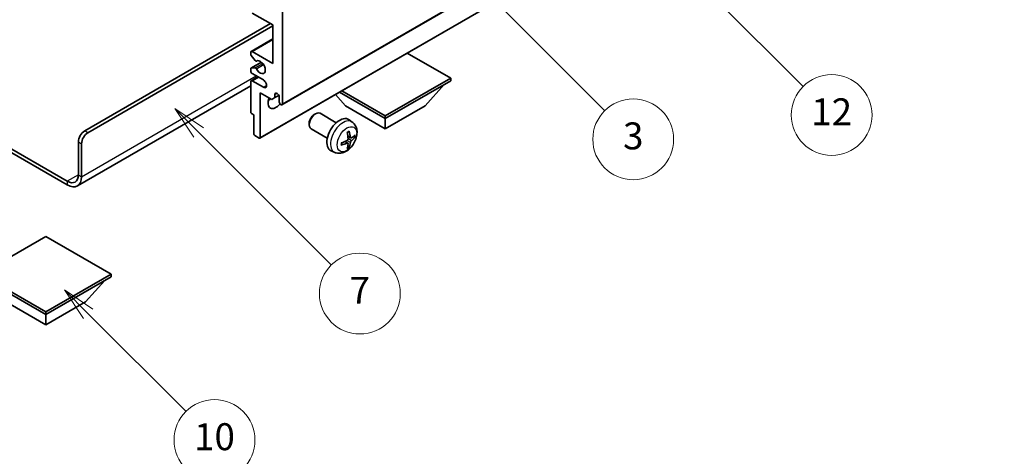
# Model space of a CAD drawing. Units: millimetres. Extents: x 0 to 10040, y 0 to 1405.
# Drawn here: x 256 to 475, y 427 to 524 of the extents above; entities that cross this region are included whole.
import ezdxf

# ---------------------------------------------------------------- set-up
doc = ezdxf.new("R2010")
doc.units = ezdxf.units.MM
doc.header["$LTSCALE"] = 3
doc.layers.get('Defpoints').update_dxf_attribs({"lineweight": 25})
for name, color, linetype, lineweight in [('Dimension (ISO)', 7, 'Continuous', 18), ('Symbol (TK)', 100, 'Continuous', 18), ('Visible (ISO)', 7, 'Continuous', 35), ('Visible Narrow (ISO)', 7, 'Continuous', 25)]:
    doc.layers.add(name, color=color, linetype=linetype, lineweight=lineweight)
doc.styles.add('Note Text (TK)', font='txt')
doc.styles.add('Note Text (TK2)', font='txt')
doc.dimstyles.new('Default - Method 1b (TK)', dxfattribs={"dimscale": 3, "dimtxt": 2.5, "dimasz": 2.5, "dimexe": 1, "dimexo": 1.5, "dimgap": 1, "dimtad": 1, "dimtoh": 1, "dimrnd": 1e-08, "dimdsep": 46, "dimtxsty": 'Note Text (TK)', "dimcen": 0.09, "dimdle": 5, "dimclrd": 100, "dimclre": 100, "dimclrt": 7, "dimadec": 1, "dimazin": 1, "dimtfac": 1, "dimtmove": 0, "dimatfit": 3, "dimfxl": 1, "dimtolj": 1, "dimlwd": -1, "dimlwe": -1, "dimarcsym": 0})

# ---------------------------------------------------------------- blocks, each defined once
blk = doc.blocks.new('バルーン3')
at = {"layer": 'Symbol (TK)', "color": 100}
for p, q in [((113.157, 174.36), (111.389, 176.127)), ((113.511, 174.713), (111.389, 176.127)), ((111.389, 176.127), (112.804, 174.006)), ((113.157, 174.36), (123.004, 164.513))]:
    blk.add_line(p, q, dxfattribs=at)
at = {"layer": 'Symbol (TK)'}
blk.add_circle((125.117, 162.399), 3, dxfattribs=at)
at = {"layer": 'Symbol (TK)', "color": 7, "insert": (125.117, 162.382), "char_height": 2, "attachment_point": 5, "style": 'Note Text (TK2)'}
blk.add_mtext('7', dxfattribs=at)
blk = doc.blocks.new('バルーン6')
at = {"layer": 'Symbol (TK)', "color": 100}
for p, q in [((135.352, 183.905), (133.585, 185.673)), ((135.706, 184.259), (133.585, 185.673)), ((133.585, 185.673), (134.999, 183.552)), ((135.352, 183.905), (143.295, 175.963))]:
    blk.add_line(p, q, dxfattribs=at)
at = {"layer": 'Symbol (TK)'}
blk.add_circle((145.408, 173.85), 3, dxfattribs=at)
at = {"layer": 'Symbol (TK)', "color": 7, "insert": (145.408, 173.844), "char_height": 2, "attachment_point": 5, "style": 'Note Text (TK2)'}
blk.add_mtext('3', dxfattribs=at)
blk = doc.blocks.new('バルーン8')
at = {"layer": 'Symbol (TK)', "color": 100}
for p, q in [((151.008, 184.777), (149.24, 186.544)), ((151.361, 185.13), (149.24, 186.544)), ((149.24, 186.544), (150.654, 184.423)), ((151.008, 184.777), (158.022, 177.762))]:
    blk.add_line(p, q, dxfattribs=at)
at = {"layer": 'Symbol (TK)'}
blk.add_circle((160.135, 175.649), 3, dxfattribs=at)
at = {"layer": 'Symbol (TK)', "color": 7, "insert": (160.135, 175.632), "char_height": 2, "attachment_point": 5, "style": 'Note Text (TK2)'}
blk.add_mtext('12', dxfattribs=at)
blk = doc.blocks.new('バルーン13')
at = {"layer": 'Symbol (TK)', "color": 100}
for p, q in [((104.955, 160.898), (103.187, 162.666)), ((105.309, 161.252), (103.187, 162.666)), ((103.187, 162.666), (104.601, 160.545)), ((104.955, 160.898), (112.214, 153.64))]:
    blk.add_line(p, q, dxfattribs=at)
at = {"layer": 'Symbol (TK)'}
blk.add_circle((114.327, 151.526), 3, dxfattribs=at)
at = {"layer": 'Symbol (TK)', "color": 7, "insert": (114.327, 151.515), "char_height": 2, "attachment_point": 5, "style": 'Note Text (TK2)'}
blk.add_mtext('10', dxfattribs=at)
blk = doc.blocks.new('*D20')
at = {"layer": 'Defpoints', "color": 0}
for p in [(518.75, 445.28), (559.06, 422.01), (346.8, 298.37)]:
    blk.add_point(p, dxfattribs=at)
at = {"layer": 'Dimension (ISO)', "color": 100}
for p, q in [((554.57, 424.61), (515.76, 447.01)), ((313.17, 325.31), (512.27, 441.5)), ((342.31, 300.96), (303.7, 323.25))]:
    blk.add_line(p, q, dxfattribs=at)
for points in [[(511.64, 442.58), (512.9, 440.42), (518.75, 445.28)], [(312.54, 326.39), (313.8, 324.23), (306.69, 321.53)]]:
    blk.add_solid(points, dxfattribs=at)
at = {"layer": 'Dimension (ISO)', "color": 7, "insert": (402.7, 385.37), "char_height": 7.5, "attachment_point": 4, "rotation": 30.2678, "style": 'Note Text (TK)'}
blk.add_mtext('\\A1;{\\Q-29.732;\\W0.819;\\H0.816x; \\fＭＳ Ｐゴシック|b0|i0;\\H7.5000;450}', dxfattribs=at)

msp = doc.modelspace()

# ---------------------------------------------------------------- linework, layer by layer
at = {"layer": 'Visible (ISO)'}
for p, q in [((314.5049, 505.2273), (404.661, 557.2789)), ((309.5966, 497.8071), (399.7527, 549.8587)), ((312.4871, 523.0108), (307.8909, 525.6645)), ((314.6084, 526.0727), (314.6084, 505.4562)), ((270.591, 499.4345), (311.9568, 523.317)), ((271.2981, 499.0263), (312.4871, 522.8067)), ((312.4871, 514.4376), (312.4871, 523.0108)), ((307.6409, 517.116), (312.4871, 519.914)), ((307.5374, 516.4542), (307.5374, 516.8871)), ((308.546, 515.0745), (307.6456, 516.1781)), ((307.8909, 517.0912), (312.4871, 514.4376)), ((352.0851, 511.1716), (342.4149, 516.7547)), ((307.5374, 512.8046), (307.5374, 513.2212)), ((307.5995, 513.3585), (309.9498, 514.7155)), ((307.6434, 513.3721), (308.5437, 513.4525)), ((308.7999, 514.9683), (308.9164, 515.0356)), ((307.6409, 510.584), (309.1587, 511.4603)), ((310.3658, 510.7634), (307.8909, 512.1923)), ((337.5187, 502.7617), (352.0851, 511.1716)), ((352.0851, 511.1716), (352.0851, 510.6001)), ((307.5374, 509.4456), (268.9519, 487.1683)), ((307.5374, 503.6599), (307.5374, 510.3551)), ((307.8909, 510.5593), (310.3658, 509.1304)), ((337.5187, 502.1902), (352.0851, 510.6001)), ((346.3575, 504.9663), (350.6287, 509.7592)), ((309.6587, 507.9057), (309.6587, 497.9444)), ((312.2396, 506.4155), (309.6587, 507.9057)), ((312.9467, 506.8238), (312.2396, 506.4155)), ((312.9467, 507.5586), (313.3677, 507.8017)), ((312.9467, 507.5586), (312.9467, 506.8238)), ((312.9467, 506.8238), (313.8113, 507.323)), ((313.9013, 505.8644), (313.9013, 507.0075)), ((328.6799, 504.9663), (326.4095, 507.514)), ((327.3535, 508.059), (337.5187, 502.1902)), ((327.8485, 508.3448), (337.5187, 502.7617)), ((328.6799, 504.9663), (337.5187, 499.8632)), ((337.5187, 499.8632), (346.3575, 504.9663)), ((308.2445, 503.0067), (307.7495, 503.2924)), ((308.2445, 498.7609), (308.2445, 503.0067)), ((321.6798, 503.0645), (321.9835, 503.2398)), ((326.6043, 501.248), (322.9832, 503.3386)), ((337.5187, 502.7617), (337.5187, 502.1902)), ((337.5187, 499.8632), (337.5187, 502.1902)), ((244.1478, 501.2293), (266.7019, 488.2077)), ((244.1478, 500.4128), (266.7019, 487.3912)), ((320.5689, 501.1404), (320.569, 500.7897)), ((330.1559, 501.3912), (329.4562, 501.902)), ((309.4466, 497.8219), (308.4566, 498.3935)), ((324.6043, 497.7839), (320.9832, 499.8745)), ((329.8565, 497.8547), (329.1891, 498.1501)), ((330.3431, 498.1201), (330.6588, 498.0433)), ((269.1768, 489.6365), (269.1768, 496.985)), ((269.8839, 489.2283), (269.8839, 496.5768)), ((329.1691, 496.664), (328.5796, 497.0944)), ((329.4069, 495.8749), (329.1825, 496.1099)), ((326.2561, 494.6365), (325.4639, 494.987)), ((261.929, 475.9398), (247.3626, 467.5299)), ((276.4954, 467.5299), (261.929, 475.9398)), ((247.3626, 467.5299), (261.929, 459.12)), ((261.929, 459.12), (276.4954, 467.5299)), ((276.4954, 467.5299), (276.4954, 466.9583)), ((247.3626, 466.9583), (261.929, 458.5484)), ((261.929, 458.5484), (276.4954, 466.9583)), ((270.7678, 461.3245), (275.0389, 466.1175)), ((253.0901, 461.3245), (261.929, 456.2214)), ((261.929, 456.2214), (270.7678, 461.3245)), ((261.929, 459.12), (261.929, 458.5484)), ((261.929, 456.2214), (261.929, 458.5484))]:
    msp.add_line(p, q, dxfattribs=at)
for centre, major_axis, ratio, start_param, end_param in [((307.8909, 516.683), (-0.25, 0.433), 0.57735027, 5.49778714, 7.06858347), ((307.7495, 516.3317), (-0.15, 0.2598), 0.57735027, 0.78539816, 1.8445595), ((307.7495, 513.0987), (-0.15, 0.2598), 0.57735027, 6.02138592, 7.06858347), ((308.6498, 513.1791), (-0.15, 0.2598), 0.57735027, 4.64831773, 6.02138592), ((308.6499, 515.2281), (0.15, -0.2598), 0.57735027, 4.98615215, 6.34717957), ((309.6587, 513.6211), (0.8, -1.3856), 0.57735027, 4.64831773, 9.48877222), ((307.8909, 512.6005), (-0.25, 0.433), 0.57735027, 0.78539816, 2.35619449), ((307.8909, 510.151), (-0.25, 0.433), 0.57735027, 5.49778714, 7.06858347), ((310.3658, 509.9469), (0.5, -0.866), 0.57735027, 5.49778714, 8.6393798), ((313.1942, 506.6809), (-1.25, -2.1651), 0.57735027, 4.99914553, 7.5883573), ((311.0729, 507.9057), (1.25, 2.1651), 0.57735027, 4.15479015, 4.42563243), ((313.424, 507.218), (-0.3398, 0.5886), 0.57735027, 4.04450246, 6.95107183), ((314.2549, 505.6603), (0.25, -0.433), 0.57735027, 3.92699082, 7.06858347), ((307.7495, 503.5374), (-0.15, 0.2598), 0.57735027, 0.78539816, 2.35619449), ((321.9832, 501.6066), (-1, -1.7321), 0.57735027, 3.14159265, 6.28318531), ((321.6795, 501.7819), (-0.7853, -1.3602), 0.57735027, 3.92675802, 5.49801994), ((327.3364, 498.5159), (-2, -3.4641), 0.57735027, 3.0796893, 6.34508866), ((270.591, 497.8015), (-1, -1.7321), 0.57735027, 3.92699082, 5.49778714), ((271.2981, 497.3933), (1, 1.7321), 0.57735027, 0.78539816, 2.35619449), ((308.4566, 498.6384), (-0.15, 0.2598), 0.57735027, 0.78539816, 2.35619449), ((309.4466, 498.0669), (0.15, -0.2598), 0.57735027, 5.49778714, 7.06858347), ((325.0396, 499.9501), (2.5666, -5.9702), 0.55353421, 0.95931878, 1.19830308), ((324.8421, 499.8361), (-3.9094, 5.191), 0.59526289, 3.96282307, 4.20180736), ((324.9358, 499.7821), (-6.4957, -0.1911), 0.49462411, 2.44776077, 2.68674507), ((324.9358, 500.0101), (6.4948, -0.2196), 0.65417299, 5.62601221, 5.86499651), ((324.9459, 499.7879), (-6.4536, -0.7624), 0.55353421, 1.94328958, 2.18227387), ((324.9459, 500.0159), (6.4503, -0.7902), 0.59526289, 5.2229706, 5.46195489), ((325.0396, 499.9618), (3.0824, -5.721), 0.49462411, 0.45484759, 0.69383188), ((324.8421, 499.8478), (-3.4375, 5.5149), 0.65417299, 3.55978145, 3.79876575), ((266.7019, 491.0654), (1.75, -3.0311), 0.57735027, 5.49778714, 7.06858347), ((266.7019, 491.0654), (2.25, -3.8971), 0.57735027, 5.49778714, 7.06858347)]:
    msp.add_ellipse(centre, major_axis=major_axis, ratio=ratio, start_param=start_param, end_param=end_param, dxfattribs=at)
for points, knots in [([(330.1559, 501.3912), (330.3817, 501.2265), (330.5735, 501.0238), (330.8935, 500.5609), (331.0112, 500.2981), (331.1887, 499.7035), (331.2254, 499.3718), (331.2182, 498.6387), (331.1503, 498.2398), (330.918, 497.4467), (330.7477, 497.0539), (330.3264, 496.32), (330.0765, 495.9785), (329.5002, 495.3646), (329.1737, 495.092), (328.4498, 494.6694), (328.0537, 494.5106), (327.2795, 494.4091), (326.9239, 494.4228), (326.4661, 494.5524), (326.3597, 494.5906), (326.2561, 494.6365)], [5.5596905, 5.5596905, 5.5596905, 5.5596905, 5.76465035, 5.76465035, 5.99724023, 5.99724023, 6.29459763, 6.29459763, 6.66985758, 6.66985758, 7.06428247, 7.06428247, 7.45411883, 7.45411883, 7.84838663, 7.84838663, 8.22269251, 8.22269251, 8.4943548, 8.4943548, 8.57747644, 8.57747644, 8.57747644, 8.57747644]), ([(329.2189, 497.6861), (329.2202, 497.6495), (329.2151, 497.6078), (329.1914, 497.5252), (329.1726, 497.4843), (329.1284, 497.4136), (329.0999, 497.3792), (329.0454, 497.3307), (329.0207, 497.3135), (328.9963, 497.3006)], [0, 0, 0, 0, 0.0125039067, 0.0125039067, 0.0250078135, 0.0250078135, 0.0375277995, 0.0375277995, 0.0466766392, 0.0466766392, 0.0466766392, 0.0466766392]), ([(329.0654, 499.0291), (329.0806, 499.0399), (329.0958, 499.0504), (329.1375, 499.0784), (329.164, 499.0954), (329.2169, 499.1275), (329.2433, 499.1427), (329.2958, 499.1714), (329.322, 499.1849), (329.3741, 499.21), (329.4001, 499.2217), (329.4258, 499.2325)], [4.599557922, 4.599557922, 4.599557922, 4.599557922, 4.630897721, 4.630897721, 4.685414191, 4.685414191, 4.739930661, 4.739930661, 4.794447131, 4.794447131, 4.848963601, 4.848963601, 4.848963601, 4.848963601]), ([(329.4485, 499.3297), (329.4527, 499.3172), (329.4554, 499.3034), (329.4565, 499.2799), (329.4543, 499.2666), (329.4462, 499.2481), (329.4389, 499.2396), (329.4293, 499.2341), (329.4276, 499.2332), (329.4258, 499.2325)], [0.0145600729, 0.0145600729, 0.0145600729, 0.0145600729, 0.0187226824, 0.0187226824, 0.0234298311, 0.0234298311, 0.0280690561, 0.0280690561, 0.028985175, 0.028985175, 0.028985175, 0.028985175]), ([(329.9901, 497.8743), (329.9639, 497.8577), (329.9356, 497.8472), (329.8825, 497.844), (329.8578, 497.8513), (329.8178, 497.8793), (329.7998, 497.9018), (329.7778, 497.9521), (329.7712, 497.9768), (329.7675, 498.0028)], [0, 0, 0, 0, 0.0124997785, 0.0124997785, 0.0249995571, 0.0249995571, 0.0375236714, 0.0375236714, 0.0466766062, 0.0466766062, 0.0466766062, 0.0466766062]), ([(330.8125, 498.084), (330.8064, 498.0756), (330.797, 498.0671), (330.7761, 498.0538), (330.7605, 498.0472), (330.7317, 498.04), (330.7135, 498.0379), (330.6856, 498.0385), (330.6713, 498.0403), (330.6588, 498.0433)], [0.0145600729, 0.0145600729, 0.0145600729, 0.0145600729, 0.0187226824, 0.0187226824, 0.0234298311, 0.0234298311, 0.0280690561, 0.0280690561, 0.0318102328, 0.0318102328, 0.0318102328, 0.0318102328]), ([(327.7605, 496.3482), (327.7608, 496.3462), (327.7609, 496.3443), (327.7609, 496.3333), (327.7572, 496.3227), (327.7453, 496.3064), (327.7348, 496.2979), (327.7139, 496.2871), (327.7006, 496.2825), (327.6877, 496.2799)], [0.0455535579, 0.0455535579, 0.0455535579, 0.0455535579, 0.0464696768, 0.0464696768, 0.0511089018, 0.0511089018, 0.0558160505, 0.0558160505, 0.05997866, 0.05997866, 0.05997866, 0.05997866]), ([(327.7605, 496.3482), (327.757, 496.3758), (327.7542, 496.4041), (327.7499, 496.4618), (327.7484, 496.4912), (327.747, 496.5511), (327.747, 496.5816), (327.7484, 496.6434), (327.7498, 496.6748), (327.7532, 496.7249), (327.7547, 496.7434), (327.7564, 496.7619)], [3.005018033, 3.005018033, 3.005018033, 3.005018033, 3.059534503, 3.059534503, 3.114050973, 3.114050973, 3.168567443, 3.168567443, 3.223083913, 3.223083913, 3.254423712, 3.254423712, 3.254423712, 3.254423712]), ([(328.9963, 496.667), (329.0286, 496.6801), (329.0622, 496.6876), (329.1218, 496.687), (329.1479, 496.6789), (329.187, 496.6515), (329.2026, 496.6304), (329.2173, 496.5843), (329.2199, 496.5619), (329.2189, 496.5385)], [0, 0, 0, 0, 0.0124997785, 0.0124997785, 0.0249995571, 0.0249995571, 0.0375236714, 0.0375236714, 0.0466766062, 0.0466766062, 0.0466766062, 0.0466766062]), ([(329.4069, 495.8749), (329.4157, 495.8656), (329.4244, 495.8541), (329.4389, 495.8302), (329.4462, 495.8135), (329.4543, 495.7849), (329.4565, 495.7681), (329.4554, 495.7434), (329.4527, 495.7309), (329.4485, 495.7214)], [0.0427285001, 0.0427285001, 0.0427285001, 0.0427285001, 0.0464696768, 0.0464696768, 0.0511089018, 0.0511089018, 0.0558160505, 0.0558160505, 0.05997866, 0.05997866, 0.05997866, 0.05997866]), ([(329.7675, 496.8553), (329.7724, 496.8883), (329.7826, 496.927), (329.813, 497.0058), (329.8331, 497.046), (329.8764, 497.1172), (329.9024, 497.1529), (329.9497, 497.2057), (329.9703, 497.2252), (329.9901, 497.2408)], [0, 0, 0, 0, 0.0125039067, 0.0125039067, 0.0250078135, 0.0250078135, 0.0375277995, 0.0375277995, 0.0466766392, 0.0466766392, 0.0466766392, 0.0466766392])]:
    msp.add_open_spline(points, degree=3, knots=knots, dxfattribs=at)
at = {"layer": 'Visible Narrow (ISO)'}
for p, q in [((314.6084, 505.4562), (404.7645, 557.5078)), ((309.6587, 497.9444), (399.8148, 549.9961)), ((307.8909, 517.0912), (312.4871, 519.7449)), ((307.6434, 513.3721), (309.9578, 514.7083)), ((308.5437, 513.4525), (310.2261, 514.4238)), ((308.8091, 513.2489), (310.4058, 514.1708)), ((308.8092, 514.9744), (308.9115, 515.0335)), ((269.8839, 489.2283), (308.7748, 511.6819)), ((307.8909, 510.5593), (309.3051, 511.3758)), ((310.3658, 509.1304), (311.0729, 509.5386)), ((271.2981, 499.0263), (270.591, 499.4345)), ((329.7675, 498.0028), (329.1755, 498.2869)), ((329.9901, 497.2408), (329.2158, 497.7616)), ((269.1768, 496.985), (269.8839, 496.5768)), ((328.9963, 496.667), (328.4542, 497.0377)), ((329.7675, 496.8553), (328.9293, 497.2655)), ((269.1768, 489.6365), (266.7019, 488.2077)), ((269.1768, 489.6365), (269.8839, 489.2283)), ((266.7019, 488.2077), (266.7019, 487.3912))]:
    msp.add_line(p, q, dxfattribs=at)
for centre, major_axis, start_param, end_param in [((328.0851, 498.0836), (1.9537, 3.3839), 6.22128195, 9.48668132), ((329.2501, 497.411), (-1.1137, -1.9289), 3.80068814, 4.05329349), ((329.2067, 497.4361), (-1.0366, -1.7954), 2.21917009, 2.42536283), ((329.2501, 497.411), (1.1137, 1.9289), 5.37148447, 5.62408982), ((329.2501, 497.411), (-1.1137, -1.9289), 5.37148447, 5.62408982), ((329.2501, 497.411), (1.1137, 1.9289), 3.80068814, 4.05329349), ((329.2067, 497.4361), (-1.0366, -1.7954), 0.71622982, 0.92242257)]:
    msp.add_ellipse(centre, major_axis=major_axis, ratio=0.57735027, start_param=start_param, end_param=end_param, dxfattribs=at)
msp.add_ellipse((328.9839, 497.5648), major_axis=(-1.5344, -2.6577), ratio=0.57735027, dxfattribs=at)

# ---------------------------------------------------------------- block references
at = {"layer": 'Symbol (TK)', "xscale": 3, "yscale": 3, "zscale": 3}
for name in ['バルーン8', 'バルーン6', 'バルーン3', 'バルーン13']:
    msp.add_blockref(name, (-43.5, -24), dxfattribs=at)

# ---------------------------------------------------------------- dimensions: what is measured, and where the dimension line sits
at = {"layer": 'Dimension (ISO)', "color": 100}
dim = msp.add_linear_dim(base=(518.7515, 445.2849), p1=(346.7972, 298.3685), p2=(559.0566, 422.0148), angle=210.26777, text='{\\Q-29.732;\\W0.819;\\H0.816x; \\fＭＳ Ｐゴシック|b0|i0;\\H7.5000;450}', dimstyle='Default - Method 1b (TK)', override={"dimgap": 1, "dimtoh": 0, "dimdec": 2, "dimlfac": 1.831328, "dimtol": 0, "dimlim": 0, "dimtp": 0, "dimtm": 0, "dimtdec": 2, "dimtofl": 0, "dimatfit": 1}, dxfattribs=at)
dim.commit()
dim.dimension.update_dxf_attribs({"geometry": '*D20', "text_midpoint": (412.72, 383.4051), "dimtype": 160})

doc.saveas('drawing.dxf')
